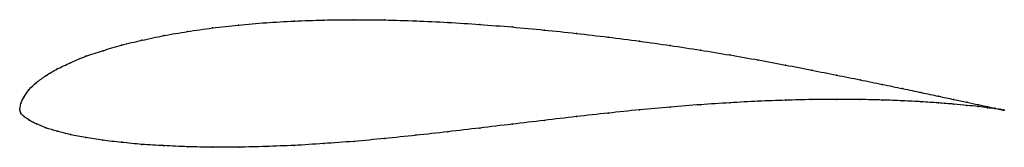
# Model space of a CAD drawing. Units: metres. Extents: x 0 to 1, y -0.04 to 0.09.
import ezdxf

# ---------------------------------------------------------------- set-up
doc = ezdxf.new("R2010")
doc.units = ezdxf.units.M

msp = doc.modelspace()

# ---------------------------------------------------------------- linework, layer by layer
at = {"color": 1}
msp.add_open_spline([(1, 0), (1, 0), (0.9979, 0.0004), (0.9907, 0.0019), (0.9833, 0.0035), (0.9738, 0.0055), (0.9623, 0.0079), (0.9488, 0.0108), (0.9333, 0.0141), (0.916, 0.0177), (0.897, 0.0218), (0.8762, 0.0261), (0.8538, 0.0307), (0.8299, 0.0355), (0.8046, 0.0405), (0.778, 0.0457), (0.7502, 0.0509), (0.7213, 0.0559), (0.6915, 0.0609), (0.6608, 0.0655), (0.6295, 0.07), (0.5976, 0.074), (0.5653, 0.0779), (0.5327, 0.0812), (0.5, 0.0844), (0.4673, 0.0868), (0.4347, 0.0891), (0.4024, 0.0905), (0.3705, 0.0915), (0.3392, 0.0916), (0.3085, 0.0915), (0.2787, 0.0902), (0.2498, 0.0888), (0.222, 0.0862), (0.1954, 0.0835), (0.1701, 0.0796), (0.1462, 0.0758), (0.1238, 0.0707), (0.103, 0.0661), (0.084, 0.0601), (0.0667, 0.0549), (0.0512, 0.0479), (0.0377, 0.0419), (0.0262, 0.0349), (0.0167, 0.028), (0.0093, 0.0212), (0.0039, 0.0131), (0.0007, 0.0074), (-0.0001, -0.0022), (-0.0001, 0.0014), (0.0007, -0.0033), (0.0039, -0.0063), (0.0093, -0.0101), (0.0167, -0.014), (0.0262, -0.0181), (0.0377, -0.0212), (0.0512, -0.0251), (0.0667, -0.0275), (0.084, -0.0307), (0.103, -0.0326), (0.1238, -0.0349), (0.1462, -0.0359), (0.1701, -0.0373), (0.1954, -0.0375), (0.222, -0.0377), (0.2498, -0.0368), (0.2787, -0.0359), (0.3085, -0.0339), (0.3392, -0.0318), (0.3705, -0.0288), (0.4024, -0.0256), (0.4347, -0.0219), (0.4673, -0.0182), (0.5, -0.0142), (0.5327, -0.0104), (0.5653, -0.0065), (0.5976, -0.003), (0.6295, 0.0004), (0.6608, 0.0031), (0.6915, 0.0056), (0.7213, 0.0075), (0.7502, 0.0091), (0.778, 0.0101), (0.8046, 0.0108), (0.8299, 0.011), (0.8538, 0.0108), (0.8762, 0.0103), (0.897, 0.0095), (0.916, 0.0085), (0.9333, 0.0073), (0.9488, 0.0061), (0.9623, 0.0048), (0.9738, 0.0036), (0.9833, 0.0023), (0.9907, 0.0014), (0.9979, 0.0004), (1, -0.0001), (1, 0)], degree=3, knots=[0, 0, 0, 0, 0.020619, 0.030928, 0.041237, 0.051546, 0.061856, 0.072165, 0.082474, 0.092784, 0.103093, 0.113402, 0.123711, 0.134021, 0.14433, 0.154639, 0.164948, 0.175258, 0.185567, 0.195876, 0.206186, 0.216495, 0.226804, 0.237113, 0.247423, 0.257732, 0.268041, 0.278351, 0.28866, 0.298969, 0.309278, 0.319588, 0.329897, 0.340206, 0.350515, 0.360825, 0.371134, 0.381443, 0.391753, 0.402062, 0.412371, 0.42268, 0.43299, 0.443299, 0.453608, 0.463918, 0.474227, 0.484536, 0.494845, 0.505155, 0.515464, 0.525773, 0.536082, 0.546392, 0.556701, 0.56701, 0.57732, 0.587629, 0.597938, 0.608247, 0.618557, 0.628866, 0.639175, 0.649485, 0.659794, 0.670103, 0.680412, 0.690722, 0.701031, 0.71134, 0.721649, 0.731959, 0.742268, 0.752577, 0.762887, 0.773196, 0.783505, 0.793814, 0.804124, 0.814433, 0.824742, 0.835052, 0.845361, 0.85567, 0.865979, 0.876289, 0.886598, 0.896907, 0.907216, 0.917526, 0.927835, 0.938144, 0.948454, 0.958763, 0.969072, 0.979381, 1, 1, 1, 1], dxfattribs=at)
for p in [(0.2789, 0.0902), (0.3087, 0.0913), (0.3393, 0.0916), (0.3706, 0.0914), (0.4024, 0.0904), (0.1956, 0.0833), (0.2222, 0.0862), (0.25, 0.0886), (0.4347, 0.0889), (0.4673, 0.0868), (0.5, 0.0843), (0.5327, 0.0812), (0.1241, 0.0708), (0.1464, 0.0756), (0.1703, 0.0796), (0.5653, 0.0778), (0.5976, 0.074), (0.0843, 0.0602), (0.1033, 0.0659), (0.6294, 0.0699), (0.6607, 0.0655), (0.6913, 0.0608), (0.067, 0.0546), (0.7211, 0.0559), (0.75, 0.0508), (0.0381, 0.0417), (0.0516, 0.0481), (0.7778, 0.0457), (0.8044, 0.0406), (0.0265, 0.0349), (0.8297, 0.0355), (0.8536, 0.0307), (0.0096, 0.021), (0.017, 0.028), (0.8759, 0.0261), (0.8967, 0.0218), (0.0043, 0.0135), (0.7778, 0.0101), (0.8044, 0.0107), (0.8297, 0.0109), (0.8536, 0.0107), (0.8759, 0.0102), (0.9157, 0.0178), (0.933, 0.0141), (0.9484, 0.0108), (0, 0), (0, 0), (0.0011, 0.0067), (0.6294, 0.0003), (0.6607, 0.0031), (0.6913, 0.0055), (0.7211, 0.0074), (0.75, 0.009), (0.8967, 0.0094), (0.9157, 0.0084), (0.933, 0.0073), (0.9484, 0.0061), (0.9619, 0.008), (0.9619, 0.0048), (0.9735, 0.0055), (0.9735, 0.0036), (0.983, 0.0035), (0.983, 0.0024), (0.9904, 0.002), (0.9904, 0.0015), (0.9957, 0.0009), (0.9957, 0.0007), (0.9989, 0.0002), (0.9989, 0.0001), (1, 0), (1, 0), (0.0011, -0.003), (0.0043, -0.0064), (0.5653, -0.0065), (0.5976, -0.003), (0.0096, -0.0101), (0.017, -0.014), (0.0265, -0.0179), (0.4673, -0.0181), (0.5, -0.0142), (0.5327, -0.0104), (0.0381, -0.0213), (0.0516, -0.0248), (0.067, -0.0276), (0.3706, -0.0288), (0.4024, -0.0255), (0.4347, -0.0219), (0.0843, -0.0305), (0.1033, -0.0326), (0.1241, -0.0347), (0.1464, -0.036), (0.1703, -0.0371), (0.1956, -0.0375), (0.2222, -0.0375), (0.25, -0.0368), (0.2789, -0.0357), (0.3087, -0.0339), (0.3393, -0.0317)]:
    msp.add_point(p)

doc.saveas('drawing.dxf')
